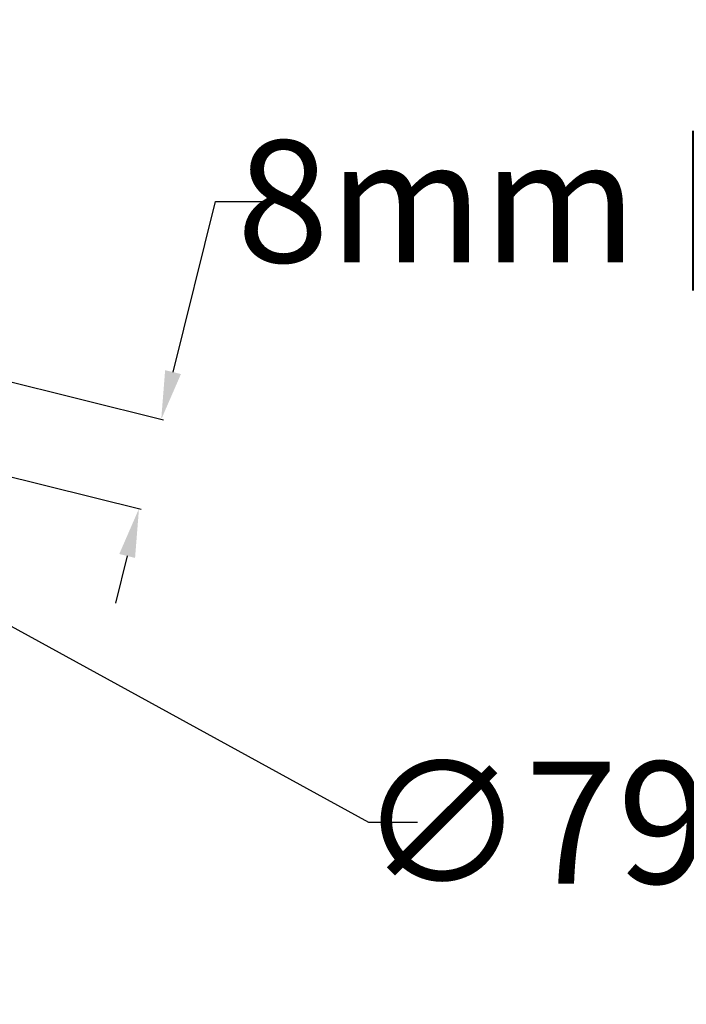
# Model space of a CAD drawing. Units: millimetres. Extents: x -494 to 275, y -207 to 268.
# Drawn here: x 52 to 107, y -207 to -126 of the extents above; entities that cross this region are included whole.
import ezdxf

# ---------------------------------------------------------------- set-up
doc = ezdxf.new("R2010")
doc.units = ezdxf.units.MM
doc.layers.add('AXIS_Dimensions', color=7, linetype='Continuous')
doc.styles.get("Standard").update_dxf_attribs({"font": 'arial.ttf'})
doc.dimstyles.new('AXIS', dxfattribs={"dimtxt": 10, "dimasz": 4, "dimexe": 0.18, "dimexo": 0.0625, "dimgap": 0.09, "dimtad": 0, "dimtih": 1, "dimtoh": 1, "dimdec": 0, "dimzin": 0, "dimdsep": 46, "dimtxsty": 'Standard', "dimcen": 0.09, "dimadec": 0, "dimazin": 0, "dimtfac": 1, "dimtdec": 0, "dimtofl": 0, "dimtmove": 0, "dimatfit": 3, "dimfxl": 1, "dimtolj": 1, "dimtzin": 0, "dimarcsym": 0})

# ---------------------------------------------------------------- blocks, each defined once
blk = doc.blocks.new('*D6')
at = {"layer": 'AXIS_Dimensions', "color": 0, "lineweight": -2, "transparency": 16777216}
for p, q in [((-0.271, -147.497), (-0.091, -147.497)), ((-0.181, -147.587), (-0.181, -147.407)), ((80.577, -191.81), (37.936, -168.413)), ((84.577, -191.81), (80.577, -191.81))]:
    blk.add_line(p, q, dxfattribs=at)
at = {"layer": 'AXIS_Dimensions', "color": 0, "transparency": 16777216}
blk.add_solid([(38.257, -167.828), (37.615, -168.997), (34.429, -166.488)], dxfattribs=at)
at = {"layer": 'Defpoints', "color": 0, "transparency": 16777216}
for p in [(-34.792, -128.506), (34.429, -166.488)]:
    blk.add_point(p, dxfattribs=at)
at = {"layer": 'AXIS_Dimensions', "color": 0, "transparency": 16777216, "insert": (141.925, -191.81), "char_height": 10, "attachment_point": 5}
blk.add_mtext('\\A1;∅79.0mm [∅3.11"]', dxfattribs=at)
blk = doc.blocks.new('*D8')
at = {"layer": 'AXIS_Dimensions', "color": 0, "lineweight": -2, "transparency": 16777216}
for p, q in [((64.518, -154.844), (68.011, -140.835)), ((68.011, -140.835), (72.011, -140.835)), ((39.189, -152.652), (63.725, -158.769)), ((37.363, -159.974), (61.899, -166.092)), ((60.757, -169.929), (59.789, -173.811))]:
    blk.add_line(p, q, dxfattribs=at)
at = {"layer": 'AXIS_Dimensions', "color": 0, "transparency": 16777216}
for points in [[(63.871, -154.683), (65.165, -155.006), (63.55, -158.726)], [(60.11, -169.768), (61.404, -170.091), (61.725, -166.048)]]:
    blk.add_solid(points, dxfattribs=at)
at = {"layer": 'Defpoints', "color": 0, "transparency": 16777216}
for p in [(39.128, -152.637), (37.302, -159.959), (61.725, -166.048)]:
    blk.add_point(p, dxfattribs=at)
at = {"layer": 'AXIS_Dimensions', "color": 0, "transparency": 16777216, "insert": (108.783, -140.835), "char_height": 10, "attachment_point": 5}
blk.add_mtext('\\A1;8mm [0.30"]', dxfattribs=at)

msp = doc.modelspace()

# ---------------------------------------------------------------- dimensions: what is measured, and where the dimension line sits
at = {"layer": 'AXIS_Dimensions'}
dim = msp.add_linear_dim(base=(61.725, -166.048), p1=(39.128, -152.637), p2=(37.302, -159.959), angle=256, dimstyle='AXIS', override={"dimpost": 'mm'}, dxfattribs=at)
dim.commit()
dim.dimension.update_dxf_attribs({"geometry": '*D8', "text_midpoint": (108.783, -140.835), "dimtype": 161})
dim = msp.add_diameter_dim_2p(p1=(-34.792, -128.506), p2=(34.429, -166.488), dimstyle='AXIS', override={"dimdec": 1, "dimpost": 'mm'}, dxfattribs=at)
dim.commit()
dim.dimension.update_dxf_attribs({"geometry": '*D6', "text_midpoint": (141.925, -191.81), "dimtype": 163})

doc.saveas('drawing.dxf')
